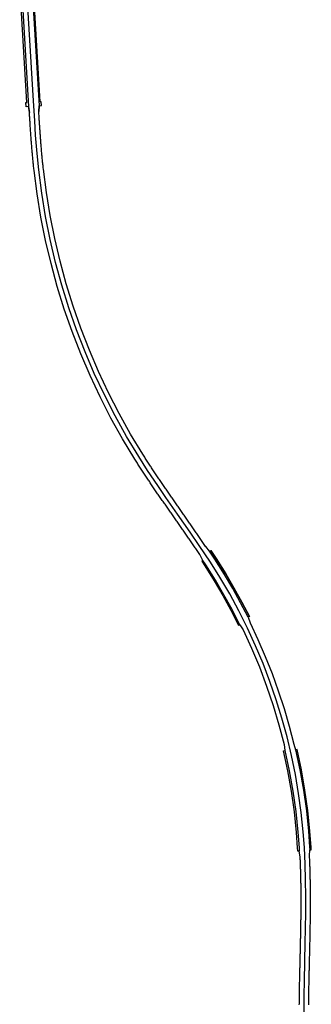
# Model space of a CAD drawing. Units: inches. Extents: x 48932 to 49936, y 354978 to 358359.
# Drawn here: x 49558 to 49806, y 355816 to 356654 of the extents above; entities that cross this region are included whole.
import ezdxf

# ---------------------------------------------------------------- set-up
doc = ezdxf.new("R2010")
doc.units = ezdxf.units.IN
doc.layers.add('Straßenverlauf_ACHS', color=50, linetype='Continuous')
doc.layers.add('Straßenverlauf_FBRD', color=10, linetype='Continuous')

msp = doc.modelspace()

# ---------------------------------------------------------------- linework, layer by layer
at = {"layer": 'Straßenverlauf_ACHS'}
msp.add_lwpolyline([(49799.3421, 355808.7631), (49799.4589, 355823.8419), (49799.6727, 355835.7447), (49800.0569, 355852.4069), (49800.4349, 355868.5098), (49800.6652, 355880.0127), (49800.8563, 355894.5846), (49800.8923, 355907.6237), (49800.7347, 355921.8892), (49800.357, 355935.2297), (49799.6645, 355949.3474), (49798.6792, 355962.7885), (49796.9983, 355979.1238), (49794.7818, 355995.3951), (49792.0323, 356011.5848), (49788.7525, 356027.6755), (49784.9461, 356043.6499), (49780.6172, 356059.4906), (49775.7705, 356075.1806), (49770.4111, 356090.703), (49764.5449, 356106.0411), (49758.1781, 356121.1782), (49751.3178, 356136.0981), (49743.9711, 356150.7846), (49736.1461, 356165.222), (49727.8513, 356179.3946), (49719.7229, 356192.3563), (49710.2888, 356206.6179), (49702.6593, 356217.7552), (49691.852, 356233.2604), (49682.0044, 356247.3756), (49675.0347, 356257.5023), (49666.3703, 356270.4407), (49658.8403, 356282.1628), (49648.4874, 356299.333), (49638.7342, 356316.8508), (49629.5923, 356334.6953), (49621.0727, 356352.8451), (49613.1854, 356371.2785), (49605.94, 356389.9735), (49599.3451, 356408.9077), (49593.4086, 356428.0586), (49588.1376, 356447.4032), (49583.5383, 356466.9185), (49579.6162, 356486.5811), (49576.3762, 356506.3674), (49573.8219, 356526.254), (49572.4403, 356540.1176), (49571.192, 356555.639), (49570.3624, 356567.9045), (49569.3102, 356585.0831), (49559.5048, 356749.4456)], dxfattribs=at)
at = {"layer": 'Straßenverlauf_FBRD'}
for points in [[(49558.4619, 356691.3622), (49565.1005, 356580.0823), (49563.0541, 356579.9603), (49562.8427, 356583.504), (49563.6413, 356583.5516), (49557.6505, 356683.9731)], [(49574.0697, 356580.8679), (49573.871, 356575.8718), (49574.0697, 356580.8679), (49576.116, 356580.9899), (49575.9195, 356584.2841), (49575.1209, 356584.2364), (49569.1301, 356684.6579), (49569.9286, 356684.7055), (49569.7321, 356687.9997), (49567.6857, 356687.8776), (49574.0697, 356580.8679)], [(49713.4141, 356193.7992), (49711.083, 356198.2494), (49710.6967, 356198.8307), (49710.1448, 356199.6589), (49709.592, 356200.4866), (49709.0381, 356201.3138), (49708.4832, 356202.1404), (49707.9273, 356202.9666), (49707.3705, 356203.7922), (49706.8128, 356204.6174), (49706.2543, 356205.4421), (49705.6948, 356206.2664), (49705.1345, 356207.0903), (49704.5734, 356207.9138), (49704.0116, 356208.7369), (49703.4489, 356209.5596), (49702.8856, 356210.382), (49702.3215, 356211.204), (49701.7567, 356212.0258), (49701.1913, 356212.8472), (49700.6253, 356213.6683), (49700.0586, 356214.4892), (49699.4914, 356215.3098), (49698.9236, 356216.1302), (49698.3553, 356216.9504), (49697.7865, 356217.7704), (49697.2172, 356218.5901), (49696.6475, 356219.4098), (49696.0773, 356220.2292), (49695.5067, 356221.0486), (49694.9358, 356221.8678), (49694.3645, 356222.687), (49693.7928, 356223.506), (49693.2209, 356224.3251), (49692.6487, 356225.144), (49692.0762, 356225.963), (49691.5036, 356226.7819), (49690.9307, 356227.6008), (49690.3576, 356228.4198), (49689.7844, 356229.2388), (49689.2111, 356230.0579), (49688.6377, 356230.8771), (49688.5751, 356230.9665), (49688.0642, 356231.6963), (49687.4906, 356232.5157), (49686.9171, 356233.3352), (49686.3435, 356234.1549), (49685.77, 356234.9747), (49685.1965, 356235.7946), (49684.6231, 356236.6148), (49684.0497, 356237.4352), (49683.4765, 356238.2558), (49682.9035, 356239.0767), (49682.3306, 356239.8978), (49681.7579, 356240.7192), (49681.1855, 356241.5409), (49680.6133, 356242.3629), (49680.0413, 356243.1853), (49679.4696, 356244.0079), (49678.8983, 356244.831), (49678.3273, 356245.6544), (49677.7566, 356246.4782), (49677.1864, 356247.3024), (49676.6165, 356248.1271), (49676.0471, 356248.9522), (49675.4782, 356249.7777), (49674.9097, 356250.6038), (49674.3418, 356251.4303), (49673.7744, 356252.2573), (49673.2075, 356253.0849), (49672.6412, 356253.913), (49672.0756, 356254.7417), (49671.5106, 356255.5709), (49670.9462, 356256.4007), (49670.3825, 356257.2311), (49669.8195, 356258.0622), (49669.2573, 356258.8939), (49668.6958, 356259.7262), (49668.1351, 356260.5592), (49667.5752, 356261.3929), (49667.0162, 356262.2273), (49666.458, 356263.0624), (49665.9007, 356263.8983), (49665.3443, 356264.7349), (49664.7888, 356265.5722), (49664.2343, 356266.4103), (49663.6808, 356267.2493), (49663.1283, 356268.089), (49662.5768, 356268.9295), (49662.0264, 356269.7709), (49661.4771, 356270.6131), (49660.9289, 356271.4562), (49660.3818, 356272.3002), (49659.8359, 356273.1451), (49659.2912, 356273.9909), (49658.7477, 356274.8376), (49658.2055, 356275.6852), (49657.6645, 356276.5338), (49657.1249, 356277.3834), (49656.5865, 356278.2339), (49656.0495, 356279.0855), (49655.5139, 356279.938), (49655.451, 356280.0385), (49645.0267, 356297.3271), (49635.2063, 356314.9658), (49626.0013, 356332.9333), (49617.4229, 356351.2082), (49609.4813, 356369.7687), (49602.1859, 356388.5927), (49595.5455, 356407.6575), (49589.5681, 356426.9405), (49584.2607, 356446.4185), (49579.6297, 356466.0684), (49575.6806, 356485.8665), (49572.4182, 356505.7894), (49569.8463, 356525.813), (49569.8219, 356526.0337), (49569.7121, 356527.0345), (49569.6041, 356528.0354), (49569.4977, 356529.0363), (49569.393, 356530.0373), (49569.2899, 356531.0384), (49569.1883, 356532.0395), (49569.0884, 356533.0406), (49568.9899, 356534.0418), (49568.893, 356535.043), (49568.7975, 356536.0442), (49568.7034, 356537.0454), (49568.6108, 356538.0467), (49568.5196, 356539.0479), (49568.4297, 356540.0492), (49568.3411, 356541.0505), (49568.2538, 356542.0517), (49568.1677, 356543.053), (49568.0829, 356544.0542), (49567.9994, 356545.0554), (49567.9169, 356546.0566), (49567.8356, 356547.0578), (49567.7555, 356548.059), (49567.6764, 356549.0601), (49567.5984, 356550.0612), (49567.5214, 356551.0622), (49567.4454, 356552.0633), (49567.3704, 356553.0642), (49567.2963, 356554.0651), (49567.2231, 356555.066), (49567.1508, 356556.0668), (49567.0793, 356557.0676), (49567.0087, 356558.0683), (49566.9389, 356559.0689), (49566.8698, 356560.0695), (49566.8014, 356561.07), (49566.7338, 356562.0704), (49566.6668, 356563.0708), (49566.6005, 356564.0711), (49566.5348, 356565.0713), (49566.4697, 356566.0714), (49566.4051, 356567.0715), (49566.3411, 356568.0715), (49566.2775, 356569.0714), (49566.2144, 356570.0712), (49566.1518, 356571.0709), (49566.0896, 356572.0705), (49566.0277, 356573.07), (49565.9662, 356574.0694), (49565.9051, 356575.0688), (49565.9003, 356575.1467), (49565.1005, 356580.0823), (49565.9003, 356575.1467)], [(49719.0511, 356201.6064), (49715.8662, 356205.4949), (49715.6828, 356205.7688), (49715.123, 356206.6027), (49714.5624, 356207.436), (49714.001, 356208.2685), (49713.4388, 356209.1004), (49712.8758, 356209.9316), (49712.3121, 356210.7621), (49711.7477, 356211.592), (49711.1827, 356212.4214), (49710.6169, 356213.2501), (49710.0506, 356214.0782), (49709.4837, 356214.9058), (49708.9161, 356215.7329), (49708.3481, 356216.5594), (49707.7795, 356217.3854), (49707.2104, 356218.211), (49706.6409, 356219.036), (49706.0709, 356219.8606), (49705.5005, 356220.6848), (49704.9297, 356221.5085), (49704.3586, 356222.3319), (49703.7871, 356223.1548), (49703.2153, 356223.9774), (49702.6432, 356224.7997), (49702.0709, 356225.6216), (49701.4983, 356226.4432), (49700.9255, 356227.2644), (49700.3525, 356228.0855), (49699.7793, 356228.9062), (49699.2061, 356229.7267), (49698.6327, 356230.547), (49698.0592, 356231.3671), (49697.4857, 356232.1869), (49696.9121, 356233.0066), (49696.3385, 356233.8262), (49695.765, 356234.6456), (49695.1914, 356235.4649), (49695.1289, 356235.5543), (49694.618, 356236.2841), (49694.0446, 356237.1032), (49693.4714, 356237.9222), (49692.8983, 356238.7412), (49692.3253, 356239.5602), (49691.7526, 356240.3791), (49691.18, 356241.1981), (49690.6077, 356242.0171), (49690.0356, 356242.8361), (49689.4638, 356243.6551), (49688.8923, 356244.4743), (49688.3212, 356245.2935), (49687.7504, 356246.1128), (49687.1799, 356246.9322), (49686.6099, 356247.7518), (49686.0403, 356248.5715), (49685.4711, 356249.3914), (49684.9024, 356250.2115), (49684.3342, 356251.0318), (49683.7666, 356251.8523), (49683.1994, 356252.673), (49682.6329, 356253.494), (49682.0669, 356254.3152), (49681.5015, 356255.1368), (49680.9368, 356255.9586), (49680.3728, 356256.7807), (49679.8094, 356257.6032), (49679.2467, 356258.426), (49678.6848, 356259.2492), (49678.1237, 356260.0728), (49677.5633, 356260.8967), (49677.0037, 356261.7211), (49676.445, 356262.5458), (49675.8871, 356263.3711), (49675.3301, 356264.1967), (49674.7741, 356265.0229), (49674.2189, 356265.8495), (49673.6647, 356266.6767), (49673.1115, 356267.5043), (49672.5593, 356268.3325), (49672.0081, 356269.1612), (49671.458, 356269.9905), (49670.909, 356270.8204), (49670.361, 356271.6508), (49669.8142, 356272.4819), (49669.2686, 356273.3136), (49668.7241, 356274.1459), (49668.1809, 356274.9788), (49667.6388, 356275.8124), (49667.098, 356276.6467), (49666.5585, 356277.4817), (49666.0203, 356278.3174), (49665.4835, 356279.1538), (49664.948, 356279.9909), (49664.4138, 356280.8288), (49663.8811, 356281.6674), (49663.3498, 356282.5068), (49662.82, 356283.347), (49662.2917, 356284.188), (49662.2295, 356284.2871), (49651.9481, 356301.3389), (49642.2622, 356318.7359), (49633.1833, 356336.4573), (49624.7224, 356354.4819), (49616.8896, 356372.7882), (49609.6942, 356391.3543), (49603.1447, 356410.1579), (49597.2492, 356429.1767), (49592.0144, 356448.388), (49587.4469, 356467.7686), (49583.5519, 356487.2956), (49580.3342, 356506.9455), (49577.7976, 356526.6949), (49577.7735, 356526.9125), (49577.6652, 356527.8998), (49577.5586, 356528.8874), (49577.4536, 356529.8752), (49577.3502, 356530.8634), (49577.2484, 356531.8518), (49577.1481, 356532.8405), (49577.0494, 356533.8295), (49576.9521, 356534.8187), (49576.8563, 356535.8082), (49576.7619, 356536.798), (49576.6689, 356537.788), (49576.5773, 356538.7782), (49576.487, 356539.7687), (49576.3981, 356540.7594), (49576.3104, 356541.7504), (49576.224, 356542.7415), (49576.1388, 356543.7329), (49576.0548, 356544.7246), (49575.972, 356545.7164), (49575.8903, 356546.7085), (49575.8098, 356547.7007), (49575.7303, 356548.6932), (49575.6519, 356549.6858), (49575.5745, 356550.6787), (49575.4981, 356551.6718), (49575.4227, 356552.665), (49575.3483, 356553.6585), (49575.2747, 356554.6521), (49575.202, 356555.6459), (49575.1302, 356556.6399), (49575.0592, 356557.634), (49574.9891, 356558.6284), (49574.9197, 356559.6229), (49574.851, 356560.6176), (49574.783, 356561.6124), (49574.7157, 356562.6074), (49574.6491, 356563.6026), (49574.5831, 356564.5979), (49574.5177, 356565.5934), (49574.4529, 356566.589), (49574.3886, 356567.5848), (49574.3248, 356568.5808), (49574.2615, 356569.5768), (49574.1987, 356570.5731), (49574.1363, 356571.5695), (49574.0742, 356572.566), (49574.0126, 356573.5626), (49573.9512, 356574.5594), (49573.8902, 356575.5564), (49573.871, 356575.8718)], [(49751.7617, 356145.4199), (49745.4062, 356157.7056), (49738.7164, 356169.8123), (49731.6972, 356181.7311), (49723.501, 356194.8008), (49719.0511, 356201.6064), (49720.094, 356202.2955), (49724.5505, 356195.4799), (49732.7655, 356182.3802), (49739.8021, 356170.4318), (49746.5085, 356158.2951), (49752.8797, 356145.979), (49751.7617, 356145.4199), (49753.5285, 356140.7132), (49760.1957, 356126.4839), (49766.4161, 356112.0537), (49772.1836, 356097.4365), (49777.4926, 356082.6467), (49782.338, 356067.6986), (49786.715, 356052.6067), (49790.6194, 356037.3856), (49792.2493, 356032.6297), (49795.8844, 356015.4195), (49798.9173, 355998.0929), (49801.3443, 355980.6712), (49803.1625, 355963.1755), (49804.1563, 355949.6182), (49804.2825, 355947.4646), (49805.5305, 355947.5356), (49805.4041, 355949.6935), (49804.4079, 355963.283), (49802.5852, 355980.8221), (49800.1521, 355998.287), (49797.1117, 356015.6564), (49793.4677, 356032.9093), (49792.2493, 356032.6297)], [(49752.8797, 356145.979), (49746.5085, 356158.2951), (49739.8021, 356170.4318), (49732.7655, 356182.3802), (49724.5505, 356195.4799), (49720.094, 356202.2955)], [(49744.8556, 356139.0929), (49738.2754, 356151.9488), (49731.3234, 356164.6074), (49724.0054, 356177.0581), (49715.9448, 356189.9117), (49713.4141, 356193.7992), (49712.3684, 356193.1144), (49714.8953, 356189.2326), (49722.9371, 356176.4091), (49730.2366, 356163.9898), (49737.1711, 356151.3631), (49743.7347, 356138.5396), (49744.8556, 356139.0929), (49747.4943, 356134.8194), (49754.7373, 356119.0657), (49761.4251, 356103.0684), (49767.5498, 356086.8472), (49773.1037, 356070.4217), (49778.0801, 356053.8122), (49782.473, 356037.0389), (49783.1435, 356032.0614), (49786.8355, 356014.8051), (49789.9107, 355997.4283), (49792.3652, 355979.953), (49794.1959, 355962.4014), (49795.1727, 355949.0765), (49795.3314, 355946.3441), (49794.0834, 355946.2743), (49793.9249, 355949.0012), (49792.9505, 355962.2939), (49791.1245, 355979.8012), (49788.6762, 355997.2324), (49785.6087, 356014.5654), (49781.926, 356031.7782), (49783.1435, 356032.0614)], [(49795.3682, 355815.4961), (49795.376, 355816.4997), (49795.3846, 355817.5032), (49795.3942, 355818.5066), (49795.4045, 355819.5099), (49795.4157, 355820.5131), (49795.4277, 355821.5161), (49795.4405, 355822.5191), (49795.4541, 355823.5219), (49795.4683, 355824.5247), (49795.4833, 355825.5273), (49795.4989, 355826.5298), (49795.5152, 355827.5323), (49795.5321, 355828.5346), (49795.5496, 355829.5367), (49795.5677, 355830.5388), (49795.5863, 355831.5408), (49795.6054, 355832.5427), (49795.6251, 355833.5444), (49795.6452, 355834.5461), (49795.6657, 355835.5476), (49795.6867, 355836.549), (49795.7081, 355837.5503), (49795.7298, 355838.5515), (49795.7519, 355839.5526), (49795.7744, 355840.5536), (49795.7971, 355841.5545), (49795.8201, 355842.5553), (49795.8433, 355843.556), (49795.8668, 355844.5565), (49795.8904, 355845.557), (49795.9142, 355846.5574), (49795.9382, 355847.5576), (49795.9623, 355848.5578), (49795.9865, 355849.5578), (49796.0108, 355850.5578), (49796.0351, 355851.5576), (49796.0581, 355852.5042), (49796.0594, 355852.5574), (49796.0837, 355853.5571), (49796.108, 355854.5566), (49796.1323, 355855.5562), (49796.1565, 355856.5556), (49796.1806, 355857.555), (49796.2047, 355858.5543), (49796.2286, 355859.5535), (49796.2524, 355860.5527), (49796.276, 355861.5518), (49796.2995, 355862.5508), (49796.3228, 355863.5498), (49796.3459, 355864.5487), (49796.3688, 355865.5475), (49796.3915, 355866.5463), (49796.4138, 355867.545), (49796.436, 355868.5436), (49796.4578, 355869.5422), (49796.4793, 355870.5407), (49796.5005, 355871.5391), (49796.5213, 355872.5375), (49796.5418, 355873.5358), (49796.5619, 355874.534), (49796.5816, 355875.5322), (49796.6009, 355876.5303), (49796.6197, 355877.5283), (49796.6381, 355878.5263), (49796.656, 355879.5242), (49796.6734, 355880.5221), (49796.6903, 355881.5199), (49796.7067, 355882.5176), (49796.7226, 355883.5153), (49796.7378, 355884.5129), (49796.7525, 355885.5104), (49796.7666, 355886.5079), (49796.7801, 355887.5053), (49796.793, 355888.5026), (49796.8052, 355889.4999), (49796.8167, 355890.4971), (49796.8276, 355891.4942), (49796.8377, 355892.4913), (49796.8471, 355893.4883), (49796.8558, 355894.4853), (49796.8637, 355895.4822), (49796.8708, 355896.479), (49796.8772, 355897.4758), (49796.8827, 355898.4724), (49796.8874, 355899.4691), (49796.8912, 355900.4656), (49796.8942, 355901.4621), (49796.8963, 355902.4585), (49796.8975, 355903.4548), (49796.8978, 355904.4511), (49796.8971, 355905.4473), (49796.8955, 355906.4434), (49796.8929, 355907.4395), (49796.8893, 355908.4354), (49796.8847, 355909.4313), (49796.879, 355910.4271), (49796.8723, 355911.4229), (49796.8646, 355912.4185), (49796.8558, 355913.4141), (49796.8458, 355914.4096), (49796.8348, 355915.405), (49796.8226, 355916.4003), (49796.8093, 355917.3956), (49796.7948, 355918.3907), (49796.7791, 355919.3858), (49796.7622, 355920.3807), (49796.7441, 355921.3756), (49796.7247, 355922.3704), (49796.7041, 355923.365), (49796.6822, 355924.3596), (49796.659, 355925.3541), (49796.6344, 355926.3485), (49796.6086, 355927.3427), (49796.5814, 355928.3369), (49796.5528, 355929.3309), (49796.5229, 355930.3249), (49796.4915, 355931.3187), (49796.4587, 355932.3124), (49796.4245, 355933.306), (49796.3889, 355934.2994), (49796.3517, 355935.2927), (49796.3131, 355936.2859), (49796.273, 355937.279), (49796.2313, 355938.2719), (49796.1881, 355939.2647), (49796.1433, 355940.2574), (49796.097, 355941.2499), (49796.0907, 355941.3788), (49795.3314, 355946.3441)], [(49803.368, 355815.4379), (49803.3757, 355816.4342), (49803.3843, 355817.4307), (49803.3938, 355818.4272), (49803.4041, 355819.4238), (49803.4152, 355820.4205), (49803.4271, 355821.4172), (49803.4398, 355822.4141), (49803.4533, 355823.4111), (49803.4675, 355824.4081), (49803.4823, 355825.4053), (49803.4979, 355826.4025), (49803.5141, 355827.3998), (49803.5309, 355828.3972), (49803.5483, 355829.3948), (49803.5663, 355830.3923), (49803.5848, 355831.39), (49803.6039, 355832.3878), (49803.6235, 355833.3857), (49803.6435, 355834.3836), (49803.664, 355835.3817), (49803.6849, 355836.3798), (49803.7062, 355837.378), (49803.7279, 355838.3763), (49803.75, 355839.3748), (49803.7723, 355840.3733), (49803.795, 355841.3719), (49803.8179, 355842.3706), (49803.8411, 355843.3693), (49803.8645, 355844.3682), (49803.8882, 355845.3672), (49803.912, 355846.3663), (49803.9359, 355847.3654), (49803.96, 355848.3647), (49803.9841, 355849.3641), (49804.0084, 355850.3635), (49804.0327, 355851.3631), (49804.0557, 355852.3096), (49804.057, 355852.3627), (49804.0813, 355853.3625), (49804.1057, 355854.3623), (49804.1299, 355855.3622), (49804.1541, 355856.3622), (49804.1783, 355857.3622), (49804.2024, 355858.3623), (49804.2263, 355859.3625), (49804.2501, 355860.3628), (49804.2738, 355861.3631), (49804.2973, 355862.3635), (49804.3207, 355863.364), (49804.3438, 355864.3646), (49804.3667, 355865.3652), (49804.3894, 355866.366), (49804.4119, 355867.3668), (49804.434, 355868.3676), (49804.4559, 355869.3686), (49804.4775, 355870.3696), (49804.4987, 355871.3708), (49804.5196, 355872.372), (49804.5401, 355873.3732), (49804.5603, 355874.3746), (49804.5801, 355875.376), (49804.5994, 355876.3775), (49804.6183, 355877.3791), (49804.6368, 355878.3808), (49804.6547, 355879.3826), (49804.6722, 355880.3844), (49804.6892, 355881.3864), (49804.7057, 355882.3884), (49804.7216, 355883.3904), (49804.7369, 355884.3926), (49804.7517, 355885.3949), (49804.7659, 355886.3972), (49804.7794, 355887.3996), (49804.7924, 355888.4021), (49804.8046, 355889.4047), (49804.8162, 355890.4073), (49804.8271, 355891.4101), (49804.8373, 355892.4129), (49804.8468, 355893.4158), (49804.8555, 355894.4187), (49804.8635, 355895.4218), (49804.8707, 355896.4249), (49804.877, 355897.4281), (49804.8826, 355898.4314), (49804.8873, 355899.4348), (49804.8912, 355900.4382), (49804.8942, 355901.4417), (49804.8963, 355902.4453), (49804.8975, 355903.449), (49804.8978, 355904.4527), (49804.8971, 355905.4565), (49804.8954, 355906.4604), (49804.8928, 355907.4643), (49804.8892, 355908.4683), (49804.8846, 355909.4724), (49804.8789, 355910.4766), (49804.8721, 355911.4808), (49804.8643, 355912.4851), (49804.8554, 355913.4894), (49804.8454, 355914.4938), (49804.8343, 355915.4983), (49804.822, 355916.5028), (49804.8085, 355917.5074), (49804.7939, 355918.5121), (49804.778, 355919.5168), (49804.7609, 355920.5215), (49804.7426, 355921.5263), (49804.7231, 355922.5312), (49804.7022, 355923.536), (49804.6801, 355924.541), (49804.6566, 355925.546), (49804.6319, 355926.551), (49804.6057, 355927.556), (49804.5782, 355928.5611), (49804.5494, 355929.5663), (49804.5191, 355930.5714), (49804.4874, 355931.5766), (49804.4542, 355932.5818), (49804.4196, 355933.5871), (49804.3835, 355934.5923), (49804.3459, 355935.5976), (49804.3068, 355936.6029), (49804.2662, 355937.6082), (49804.224, 355938.6135), (49804.1803, 355939.6188), (49804.1349, 355940.6242), (49804.088, 355941.6295), (49804.0486, 355942.4432), (49804.2825, 355947.4646)]]:
    msp.add_lwpolyline(points, dxfattribs=at)

doc.saveas('drawing.dxf')
